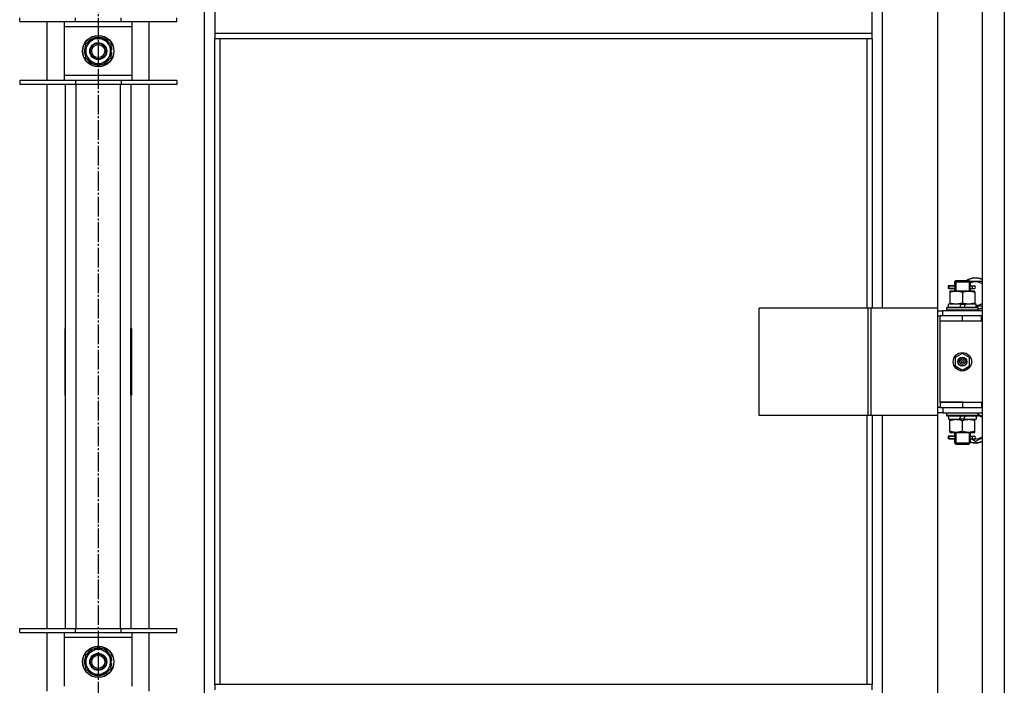
# Model space of a CAD drawing. Units: millimetres. Extents: x 50 to 26406, y 51 to 18020.
# Drawn here: x 4138 to 4890, y 14198 to 14706 of the extents above; entities that cross this region are included whole.
import ezdxf

# ---------------------------------------------------------------- set-up
doc = ezdxf.new("R2010")
doc.units = ezdxf.units.MM
doc.linetypes.add('K5LT_AXLED', pattern=[19.5, 15, -1.5, 1.5, -1.5])
doc.linetypes.add('K5LT_THIN', pattern=[0])
for name, color, linetype, true_color in [('OSI', 2, 'Continuous', 0xffff00), ('R', 1, 'Continuous', 0xff0000), ('WELDING', 7, 'Continuous', 0xffffff)]:
    doc.layers.add(name, color=color, linetype=linetype, true_color=true_color)

msp = doc.modelspace()

# ---------------------------------------------------------------- linework, layer by layer
at = {"layer": 'OSI', "color": 30, "linetype": 'K5LT_AXLED', "lineweight": 30, "true_color": 0xff8000}
msp.add_line((4198.17, 16014.08), (4198.17, 11487.74), dxfattribs=at)
at = {"layer": 'R', "color": 7, "linetype": 'K5LT_THIN', "lineweight": 30}
for p, q in [((4873.17, 15343.08), (4873.17, 13549.08)), ((4890.17, 15343.08), (4890.17, 13549.08)), ((4279.17, 15260.08), (4279.17, 13630.08)), ((4797.17, 14486.08), (4797.17, 15115.08)), ((4839.17, 15115.08), (4839.17, 14486.08)), ((4287.17, 14737.75), (4287.17, 14695.75)), ((4789.17, 14695.75), (4789.17, 14737.75)), ((4138.17, 14704.91), (4138.17, 14707.91)), ((4138.17, 14704.91), (4180.67, 14704.91)), ((4159.17, 14659.91), (4159.17, 14704.91)), ((4172.17, 14704.91), (4172.17, 14700.91)), ((4180.67, 14704.91), (4180.67, 14707.91)), ((4180.67, 14704.91), (4215.67, 14704.91)), ((4215.67, 14704.91), (4215.67, 14707.91)), ((4215.67, 14704.91), (4258.17, 14704.91)), ((4224.17, 14700.91), (4224.17, 14704.91)), ((4237.17, 14659.91), (4237.17, 14704.91)), ((4258.17, 14704.91), (4258.17, 14707.91)), ((4172.17, 14700.91), (4172.17, 14663.91)), ((4224.17, 14700.91), (4172.17, 14700.91)), ((4224.17, 14663.91), (4224.17, 14700.91)), ((4789.17, 14695.75), (4287.17, 14695.75)), ((4287.17, 14695.75), (4287.17, 14691.75)), ((4789.17, 14691.75), (4789.17, 14695.75)), ((4188.67, 14687.9), (4193.42, 14690.64)), ((4188.67, 14676.93), (4188.67, 14687.9)), ((4193.42, 14690.64), (4198.17, 14693.38)), ((4198.17, 14693.38), (4207.67, 14687.9)), ((4207.67, 14687.9), (4207.67, 14676.93)), ((4789.17, 14691.75), (4287.17, 14691.75)), ((4287.17, 14198.41), (4287.17, 14691.75)), ((4291.17, 14198.41), (4291.17, 14691.75)), ((4785.17, 14691.75), (4785.17, 14486.08)), ((4789.17, 14691.75), (4789.17, 14486.08)), ((4208.62, 14683.43), (4207.67, 14683.43)), ((4207.67, 14681.28), (4208.61, 14681.28)), ((4207.67, 14680.12), (4208.42, 14680.12)), ((4198.17, 14671.44), (4188.67, 14676.93)), ((4202.92, 14674.19), (4198.17, 14671.44)), ((4207.67, 14676.93), (4202.92, 14674.19)), ((4180.67, 14659.91), (4138.17, 14659.91)), ((4138.17, 14659.91), (4138.17, 14656.91)), ((4180.67, 14656.91), (4138.17, 14656.91)), ((4159.17, 14241.25), (4159.17, 14656.91)), ((4172.17, 14663.91), (4172.17, 14659.91)), ((4172.17, 14663.91), (4224.17, 14663.91)), ((4173.17, 14241.25), (4173.17, 14656.91)), ((4180.67, 14659.91), (4180.67, 14656.91)), ((4215.67, 14659.91), (4180.67, 14659.91)), ((4215.67, 14656.91), (4180.67, 14656.91)), ((4181.17, 14656.91), (4181.17, 14241.25)), ((4215.17, 14241.25), (4215.17, 14656.91)), ((4215.67, 14659.91), (4215.67, 14656.91)), ((4258.17, 14659.91), (4215.67, 14659.91)), ((4258.17, 14656.91), (4215.67, 14656.91)), ((4223.17, 14656.91), (4223.17, 14241.25)), ((4224.17, 14659.91), (4224.17, 14663.91)), ((4237.17, 14241.25), (4237.17, 14656.91)), ((4258.17, 14659.91), (4258.17, 14656.91)), ((4852.17, 14506.08), (4853.17, 14507.08)), ((4852.17, 14506.08), (4858.17, 14506.08)), ((4852.17, 14506.08), (4852.17, 14503.58)), ((4853.12, 14506.08), (4853.12, 14507.03)), ((4853.12, 14506.08), (4853.12, 14499.08)), ((4853.17, 14507.08), (4858.17, 14507.08)), ((4858.17, 14507.08), (4863.17, 14507.08)), ((4858.17, 14506.08), (4864.17, 14506.08)), ((4864.17, 14506.08), (4863.17, 14507.08)), ((4863.22, 14506.08), (4863.22, 14507.03)), ((4863.22, 14506.08), (4863.22, 14499.08)), ((4863.67, 14506.58), (4873.17, 14506.58)), ((4864.17, 14506.08), (4864.17, 14503.58)), ((4850.39, 14503.08), (4847.39, 14503.08)), ((4847.39, 14503.08), (4847.39, 14501.08)), ((4850.39, 14501.08), (4847.39, 14501.08)), ((4848.17, 14503.08), (4852.28, 14503.08)), ((4848.17, 14501.08), (4848.17, 14503.08)), ((4848.17, 14501.08), (4852.28, 14501.08)), ((4848.67, 14499.08), (4848.67, 14498.23)), ((4853.42, 14499.08), (4848.67, 14499.08)), ((4852.28, 14503.08), (4850.39, 14503.08)), ((4852.28, 14501.08), (4850.39, 14501.08)), ((4852.17, 14500.58), (4852.17, 14499.08)), ((4862.92, 14499.08), (4853.42, 14499.08)), ((4867.67, 14499.08), (4862.92, 14499.08)), ((4864.07, 14503.08), (4865.87, 14503.08)), ((4864.07, 14501.08), (4865.87, 14501.08)), ((4864.17, 14500.58), (4864.17, 14499.08)), ((4865.87, 14503.08), (4867.17, 14503.08)), ((4865.87, 14501.08), (4867.17, 14501.08)), ((4867.67, 14498.23), (4867.67, 14499.08)), ((4848.67, 14498.23), (4848.67, 14489.93)), ((4858.17, 14498.23), (4858.17, 14489.93)), ((4867.67, 14498.23), (4867.67, 14489.93)), ((4786.15, 14486.08), (4702.95, 14486.08)), ((4702.95, 14404.08), (4702.95, 14486.08)), ((4788.55, 14486.08), (4786.15, 14486.08)), ((4786.15, 14404.08), (4786.15, 14486.08)), ((4839.3, 14486.08), (4788.55, 14486.08)), ((4788.55, 14404.08), (4788.55, 14486.08)), ((4839.3, 14404.08), (4839.3, 14486.08)), ((4839.3, 14404.08), (4839.3, 14486.08)), ((4839.3, 14486.08), (4839.3, 14486.08)), ((4839.3, 14484.08), (4843.17, 14484.08)), ((4873.17, 14484.08), (4843.17, 14484.08)), ((4843.17, 14480.08), (4843.17, 14484.08)), ((4846.17, 14486.28), (4846.34, 14486.58)), ((4846.17, 14484.38), (4846.17, 14486.28)), ((4870.17, 14486.28), (4846.17, 14486.28)), ((4846.17, 14484.38), (4846.34, 14484.08)), ((4870.17, 14484.38), (4846.17, 14484.38)), ((4870, 14486.58), (4846.34, 14486.58)), ((4847.67, 14486.58), (4847.67, 14489.08)), ((4857.16, 14489.08), (4847.67, 14489.08)), ((4848.67, 14489.93), (4848.67, 14489.08)), ((4857.16, 14489.08), (4855.99, 14486.58)), ((4857.16, 14489.08), (4860.47, 14489.08)), ((4860.47, 14489.08), (4859.3, 14486.58)), ((4868.67, 14489.08), (4860.47, 14489.08)), ((4867.67, 14489.08), (4867.67, 14489.93)), ((4868.67, 14486.58), (4868.67, 14489.08)), ((4873.17, 14487.58), (4868.67, 14487.58)), ((4870.17, 14486.28), (4870, 14486.58)), ((4870.17, 14484.38), (4870, 14484.08)), ((4870.17, 14484.38), (4870.17, 14486.28)), ((4839.3, 14480.08), (4841.17, 14480.08)), ((4841.17, 14476.08), (4841.17, 14480.08)), ((4858.17, 14480.08), (4841.17, 14480.08)), ((4858.17, 14476.08), (4841.17, 14476.08)), ((4858.17, 14476.08), (4841.17, 14476.08)), ((4841.17, 14414.08), (4841.17, 14476.08)), ((4872.67, 14480.08), (4858.17, 14480.08)), ((4858.17, 14476.08), (4858.17, 14480.08)), ((4872.67, 14476.08), (4858.17, 14476.08)), ((4872.67, 14476.08), (4872.67, 14480.08)), ((4873.17, 14480.08), (4872.67, 14480.08)), ((4873.17, 14476.08), (4872.67, 14476.08)), ((4172.67, 14470.58), (4172.67, 14419.58)), ((4173.17, 14470.58), (4172.67, 14470.58)), ((4173.17, 14419.58), (4173.17, 14470.58)), ((4223.17, 14470.58), (4223.67, 14470.58)), ((4223.17, 14419.58), (4223.17, 14470.58)), ((4223.67, 14470.58), (4223.67, 14419.58)), ((4172.67, 14455.08), (4173.17, 14455.08)), ((4223.17, 14455.08), (4223.67, 14455.08)), ((4172.67, 14447.08), (4173.17, 14447.08)), ((4223.17, 14447.08), (4223.67, 14447.08)), ((4858.17, 14451.43), (4852.67, 14448.26)), ((4852.67, 14448.26), (4852.67, 14441.91)), ((4863.67, 14448.26), (4858.17, 14451.43)), ((4863.67, 14441.91), (4863.67, 14448.26)), ((4172.67, 14445.08), (4173.17, 14445.08)), ((4223.17, 14445.08), (4223.67, 14445.08)), ((4852.67, 14441.91), (4858.17, 14438.73)), ((4858.17, 14438.73), (4863.67, 14441.91)), ((4173.17, 14437.08), (4172.67, 14437.08)), ((4223.67, 14437.08), (4223.17, 14437.08)), ((4172.67, 14419.58), (4173.17, 14419.58)), ((4223.67, 14419.58), (4223.17, 14419.58)), ((4841.17, 14410.08), (4839.3, 14410.08)), ((4841.17, 14414.08), (4858.17, 14414.08)), ((4841.17, 14414.08), (4841.17, 14410.08)), ((4858.17, 14414.08), (4841.17, 14414.08)), ((4841.17, 14410.08), (4858.17, 14410.08)), ((4843.17, 14410.08), (4843.17, 14406.08)), ((4858.17, 14414.08), (4858.17, 14410.08)), ((4858.17, 14414.08), (4872.67, 14414.08)), ((4858.17, 14410.08), (4872.67, 14410.08)), ((4872.67, 14414.08), (4872.67, 14410.08)), ((4872.67, 14414.08), (4873.17, 14414.08)), ((4872.67, 14410.08), (4873.17, 14410.08)), ((4786.15, 14404.08), (4702.95, 14404.08)), ((4785.17, 14404.08), (4785.17, 14198.41)), ((4788.55, 14404.08), (4786.15, 14404.08)), ((4839.3, 14404.08), (4788.55, 14404.08)), ((4789.17, 14404.08), (4789.17, 14198.41)), ((4797.17, 13775.08), (4797.17, 14404.08)), ((4839.17, 14404.08), (4839.17, 13775.08)), ((4843.17, 14406.08), (4839.3, 14406.08)), ((4839.3, 14404.08), (4839.3, 14404.08)), ((4843.17, 14406.08), (4873.17, 14406.08)), ((4846.17, 14405.78), (4846.34, 14406.08)), ((4846.17, 14403.88), (4846.17, 14405.78)), ((4870.17, 14405.78), (4846.17, 14405.78)), ((4846.17, 14403.88), (4846.34, 14403.58)), ((4870.17, 14403.88), (4846.17, 14403.88)), ((4870, 14403.58), (4846.34, 14403.58)), ((4847.67, 14403.58), (4847.67, 14401.08)), ((4847.67, 14401.08), (4855.87, 14401.08)), ((4848.67, 14401.08), (4848.67, 14400.23)), ((4855.87, 14401.08), (4857.04, 14403.58)), ((4859.18, 14401.08), (4855.87, 14401.08)), ((4859.18, 14401.08), (4860.35, 14403.58)), ((4859.18, 14401.08), (4868.67, 14401.08)), ((4867.67, 14400.23), (4867.67, 14401.08)), ((4868.67, 14403.58), (4868.67, 14401.08)), ((4870.17, 14405.78), (4870, 14406.08)), ((4870.17, 14403.88), (4870, 14403.58)), ((4870.17, 14403.88), (4870.17, 14405.78)), ((4870.17, 14404.9), (4873.17, 14403.16)), ((4848.67, 14391.93), (4848.67, 14400.23)), ((4858.17, 14391.93), (4858.17, 14400.23)), ((4867.67, 14391.93), (4867.67, 14400.23)), ((4850.39, 14388.08), (4847.39, 14388.08)), ((4847.39, 14388.08), (4847.39, 14386.08)), ((4850.39, 14386.08), (4847.39, 14386.08)), ((4848.17, 14388.08), (4852.28, 14388.08)), ((4848.17, 14386.08), (4848.17, 14388.08)), ((4848.17, 14386.08), (4852.28, 14386.08)), ((4848.67, 14391.93), (4848.67, 14391.08)), ((4848.67, 14391.08), (4853.42, 14391.08)), ((4852.28, 14388.08), (4850.39, 14388.08)), ((4852.28, 14386.08), (4850.39, 14386.08)), ((4852.17, 14391.08), (4852.17, 14388.58)), ((4853.12, 14391.08), (4853.12, 14383.08)), ((4853.42, 14391.08), (4862.92, 14391.08)), ((4862.92, 14391.08), (4867.67, 14391.08)), ((4863.22, 14391.08), (4863.22, 14383.08)), ((4864.07, 14388.08), (4865.87, 14388.08)), ((4864.07, 14386.08), (4865.87, 14386.08)), ((4864.17, 14391.08), (4864.17, 14388.58)), ((4868.17, 14384.11), (4864.76, 14386.08)), ((4865.87, 14388.08), (4867.17, 14388.08)), ((4865.87, 14386.08), (4867.17, 14386.08)), ((4867.67, 14391.08), (4867.67, 14391.93)), ((4852.17, 14385.58), (4852.17, 14383.08)), ((4852.17, 14383.08), (4853.17, 14382.08)), ((4852.17, 14383.08), (4858.17, 14383.08)), ((4853.12, 14383.08), (4853.12, 14382.13)), ((4853.17, 14382.08), (4858.17, 14382.08)), ((4858.17, 14383.08), (4864.17, 14383.08)), ((4858.17, 14382.08), (4863.17, 14382.08)), ((4864.17, 14383.08), (4863.17, 14382.08)), ((4863.22, 14383.08), (4863.22, 14382.13)), ((4864.17, 14385.58), (4864.17, 14383.08)), ((4138.17, 14238.25), (4138.17, 14241.25)), ((4138.17, 14241.25), (4180.67, 14241.25)), ((4138.17, 14238.25), (4180.67, 14238.25)), ((4159.17, 14193.25), (4159.17, 14238.25)), ((4172.17, 14238.25), (4172.17, 14234.25)), ((4180.67, 14238.25), (4180.67, 14241.25)), ((4180.67, 14241.25), (4215.67, 14241.25)), ((4180.67, 14238.25), (4215.67, 14238.25)), ((4215.67, 14238.25), (4215.67, 14241.25)), ((4215.67, 14241.25), (4258.17, 14241.25)), ((4215.67, 14238.25), (4258.17, 14238.25)), ((4224.17, 14234.25), (4224.17, 14238.25)), ((4237.17, 14193.25), (4237.17, 14238.25)), ((4258.17, 14238.25), (4258.17, 14241.25)), ((4172.17, 14234.25), (4172.17, 14197.25)), ((4224.17, 14234.25), (4172.17, 14234.25)), ((4224.17, 14197.25), (4224.17, 14234.25)), ((4188.67, 14221.23), (4193.42, 14223.97)), ((4188.67, 14210.26), (4188.67, 14221.23)), ((4193.42, 14223.97), (4198.17, 14226.72)), ((4198.17, 14226.72), (4207.67, 14221.23)), ((4207.67, 14221.23), (4207.67, 14210.26)), ((4208.62, 14216.76), (4207.67, 14216.76)), ((4207.67, 14214.62), (4208.61, 14214.62)), ((4207.67, 14213.45), (4208.42, 14213.45)), ((4198.17, 14204.78), (4188.67, 14210.26)), ((4202.92, 14207.52), (4198.17, 14204.78)), ((4207.67, 14210.26), (4202.92, 14207.52)), ((4789.17, 14198.41), (4287.17, 14198.41)), ((4287.17, 14198.41), (4287.17, 14194.41)), ((4789.17, 14194.41), (4789.17, 14198.41))]:
    msp.add_line(p, q, dxfattribs=at)
for centre, radius in [((4198.17, 14682.41), 12), ((4198.17, 14682.41), 11.83), ((4198.17, 14682.41), 6.5), ((4198.17, 14682.41), 6), ((4198.17, 14682.41), 5), ((4858.17, 14445.08), 7), ((4858.17, 14445.08), 3.49), ((4858.17, 14445.08), 3.49), ((4858.17, 14445.08), 3.25), ((4858.17, 14445.08), 3.19), ((4858.17, 14445.08), 3.19), ((4858.17, 14445.08), 2.1), ((4858.17, 14445.08), 0.9), ((4198.17, 14215.75), 12), ((4198.17, 14215.75), 11.83), ((4198.17, 14215.75), 6.5), ((4198.17, 14215.75), 6), ((4198.17, 14215.75), 5)]:
    msp.add_circle(centre, radius, dxfattribs=at)
for centre, radius, start, end in [((4198.17, 14682.41), 10.5, 154.79123, 205.20877), ((4198.17, 14682.41), 9.5, 120, 300), ((4198.17, 14682.41), 10.5, 94.79123, 145.20877), ((4198.17, 14682.41), 9.5, 300, 120), ((4198.17, 14682.41), 10.5, 34.79125, 85.20877), ((4198.17, 14682.41), 10.5, 5.53239, 25.20877), ((4198.17, 14682.41), 10.5, 334.79123, 347.35895), ((4198.17, 14682.41), 10.5, 347.35895, 353.81052), ((4198.17, 14682.41), 10.5, 214.79123, 265.20875), ((4198.17, 14682.41), 10.5, 274.79123, 325.20877), ((4868.17, 14497.08), 12, 65.37568, 123.55731), ((4868.17, 14497.08), 11.83, 64.99048, 122.27042), ((4868.17, 14497.08), 8.97, 56.1336, 116.47496), ((4867.17, 14502.08), 1, 270, 90), ((4868.17, 14497.08), 8.97, 273.19451, 303.8664), ((4868.17, 14497.08), 11.83, 279.73593, 295.00952), ((4868.17, 14497.08), 12, 279.59407, 294.62432), ((4868.17, 14395.08), 8.97, 56.1336, 77.29835), ((4868.17, 14395.08), 11.83, 64.99048, 68.44906), ((4868.17, 14395.08), 12, 65.37568, 66.44354), ((4867.17, 14387.08), 1, 270, 90), ((4868.17, 14395.08), 8.97, 265.6647, 303.8664), ((4868.17, 14395.08), 11.83, 250.23184, 295.00952), ((4868.17, 14395.08), 12, 250.52878, 294.62432), ((4198.17, 14215.75), 9.5, 120, 300), ((4198.17, 14215.75), 10.5, 94.79123, 145.20877), ((4198.17, 14215.75), 9.5, 300, 120), ((4198.17, 14215.75), 10.5, 34.79125, 85.20877), ((4198.17, 14215.75), 10.5, 154.79123, 205.20877), ((4198.17, 14215.75), 10.5, 5.53239, 25.20877), ((4198.17, 14215.75), 10.5, 334.79123, 347.35895), ((4198.17, 14215.75), 10.5, 347.35895, 353.81052), ((4198.17, 14215.75), 10.5, 214.79123, 265.20875), ((4198.17, 14215.75), 10.5, 274.79123, 325.20877)]:
    msp.add_arc(centre, radius, start, end, dxfattribs=at)
for centre in [(4865.87, 14502.08), (4865.87, 14387.08)]:
    msp.add_ellipse(centre, major_axis=(0, -1), ratio=0.301552, start_param=3.141593, end_param=6.283185, dxfattribs=at)
at = {"layer": 'WELDING', "color": 7, "linetype": 'K5LT_THIN', "lineweight": 30}
for p, q in [((4852.28, 14503.08), (4852.18, 14503.56)), ((4852.18, 14503.56), (4852.33, 14502.71)), ((4852.36, 14502.08), (4852.18, 14500.62)), ((4852.18, 14500.62), (4852.28, 14501.08)), ((4852.33, 14502.71), (4852.36, 14502.08)), ((4863.98, 14502.08), (4864.16, 14503.55)), ((4864.01, 14501.45), (4863.98, 14502.05)), ((4864.17, 14500.61), (4864.01, 14501.45)), ((4864.16, 14503.55), (4864.07, 14503.08)), ((4864.07, 14501.08), (4864.17, 14500.61)), ((4852.28, 14388.08), (4852.18, 14388.56)), ((4852.18, 14388.56), (4852.33, 14387.71)), ((4852.36, 14387.08), (4852.18, 14385.62)), ((4852.18, 14385.62), (4852.28, 14386.08)), ((4852.33, 14387.71), (4852.36, 14387.08)), ((4863.98, 14387.15), (4864.16, 14388.55)), ((4864.01, 14386.45), (4863.98, 14387.08)), ((4864.17, 14385.61), (4864.01, 14386.45)), ((4864.16, 14388.55), (4864.07, 14388.08)), ((4864.07, 14386.08), (4864.17, 14385.61)), ((4873.17, 14387), (4868.17, 14384.11))]:
    msp.add_line(p, q, dxfattribs=at)
for points, knots in [([(4848.67, 14498.23), (4849.17, 14498.4), (4849.93, 14498.62), (4850.9, 14498.83), (4851.57, 14498.95), (4852.18, 14499.02), (4852.8, 14499.07), (4853.22, 14499.08), (4853.42, 14499.08)], [0, 0, 0, 0, 2.905563, 4.375924, 5.511195, 6.679161, 7.850161, 9, 9, 9, 9]), ([(4853.42, 14499.08), (4853.64, 14499.08), (4854.07, 14499.07), (4854.71, 14499.02), (4855.35, 14498.94), (4856.15, 14498.8), (4857.09, 14498.57), (4857.82, 14498.35), (4858.17, 14498.23)], [0, 0, 0, 0, 1.192024, 2.404251, 3.60809, 4.765234, 6.955738, 9, 9, 9, 9]), ([(4858.17, 14498.23), (4858.67, 14498.4), (4859.43, 14498.62), (4860.4, 14498.83), (4861.07, 14498.95), (4861.68, 14499.02), (4862.3, 14499.07), (4862.72, 14499.08), (4862.92, 14499.08)], [0, 0, 0, 0, 2.905563, 4.375924, 5.511195, 6.679161, 7.850161, 9, 9, 9, 9]), ([(4862.92, 14499.08), (4863.14, 14499.08), (4863.57, 14499.07), (4864.21, 14499.02), (4864.85, 14498.94), (4865.65, 14498.8), (4866.59, 14498.57), (4867.32, 14498.35), (4867.67, 14498.23)], [0, 0, 0, 0, 1.192024, 2.404251, 3.60809, 4.765234, 6.955738, 9, 9, 9, 9]), ([(4858.17, 14489.93), (4857.61, 14489.74), (4856.8, 14489.51), (4855.8, 14489.3), (4855.2, 14489.2), (4854.68, 14489.14), (4854.16, 14489.1), (4853.63, 14489.08), (4853.1, 14489.08), (4852.58, 14489.11), (4851.99, 14489.16), (4851.27, 14489.26), (4850.13, 14489.48), (4849.25, 14489.74), (4848.67, 14489.93)], [0, 0, 0, 0, 2.72415, 3.912285, 4.716446, 5.530362, 6.353984, 7.180289, 7.997717, 8.810544, 9.605533, 10.761675, 12.184093, 15, 15, 15, 15]), ([(4867.67, 14489.93), (4867.11, 14489.74), (4866.3, 14489.51), (4865.3, 14489.3), (4864.7, 14489.2), (4864.18, 14489.14), (4863.66, 14489.1), (4863.13, 14489.08), (4862.6, 14489.08), (4862.08, 14489.11), (4861.49, 14489.16), (4860.77, 14489.26), (4859.63, 14489.48), (4858.75, 14489.74), (4858.17, 14489.93)], [0, 0, 0, 0, 2.72415, 3.912285, 4.716446, 5.530362, 6.353984, 7.180289, 7.997717, 8.810544, 9.605533, 10.761675, 12.184093, 15, 15, 15, 15]), ([(4848.67, 14400.23), (4849.23, 14400.42), (4850.05, 14400.65), (4851.04, 14400.86), (4851.64, 14400.96), (4852.16, 14401.02), (4852.69, 14401.06), (4853.21, 14401.08), (4853.74, 14401.08), (4854.26, 14401.06), (4854.85, 14401), (4855.57, 14400.91), (4856.71, 14400.68), (4857.59, 14400.43), (4858.17, 14400.23)], [0, 0, 0, 0, 2.72415, 3.912285, 4.716446, 5.530362, 6.353984, 7.180289, 7.997717, 8.810544, 9.605533, 10.761675, 12.184093, 15, 15, 15, 15]), ([(4858.17, 14400.23), (4858.73, 14400.42), (4859.55, 14400.65), (4860.54, 14400.86), (4861.14, 14400.96), (4861.66, 14401.02), (4862.19, 14401.06), (4862.71, 14401.08), (4863.24, 14401.08), (4863.76, 14401.06), (4864.35, 14401), (4865.07, 14400.91), (4866.21, 14400.68), (4867.09, 14400.43), (4867.67, 14400.23)], [0, 0, 0, 0, 2.72415, 3.912285, 4.716446, 5.530362, 6.353984, 7.180289, 7.997717, 8.810544, 9.605533, 10.761675, 12.184093, 15, 15, 15, 15]), ([(4853.42, 14391.08), (4853.21, 14391.08), (4852.77, 14391.09), (4852.13, 14391.14), (4851.5, 14391.22), (4850.7, 14391.36), (4849.76, 14391.59), (4849.02, 14391.81), (4848.67, 14391.93)], [0, 0, 0, 0, 1.192024, 2.404251, 3.60809, 4.765234, 6.955738, 9, 9, 9, 9]), ([(4858.17, 14391.93), (4857.68, 14391.76), (4856.92, 14391.54), (4855.95, 14391.33), (4855.28, 14391.21), (4854.66, 14391.14), (4854.04, 14391.09), (4853.63, 14391.08), (4853.42, 14391.08)], [0, 0, 0, 0, 2.905563, 4.375924, 5.511195, 6.679161, 7.850161, 9, 9, 9, 9]), ([(4862.92, 14391.08), (4862.71, 14391.08), (4862.27, 14391.09), (4861.63, 14391.14), (4861, 14391.22), (4860.2, 14391.36), (4859.26, 14391.59), (4858.52, 14391.81), (4858.17, 14391.93)], [0, 0, 0, 0, 1.192024, 2.404251, 3.60809, 4.765234, 6.955738, 9, 9, 9, 9]), ([(4867.67, 14391.93), (4867.18, 14391.76), (4866.42, 14391.54), (4865.45, 14391.33), (4864.78, 14391.21), (4864.16, 14391.14), (4863.54, 14391.09), (4863.13, 14391.08), (4862.92, 14391.08)], [0, 0, 0, 0, 2.905563, 4.375924, 5.511195, 6.679161, 7.850161, 9, 9, 9, 9])]:
    msp.add_open_spline(points, degree=3, knots=knots, dxfattribs=at)

doc.saveas('drawing.dxf')
